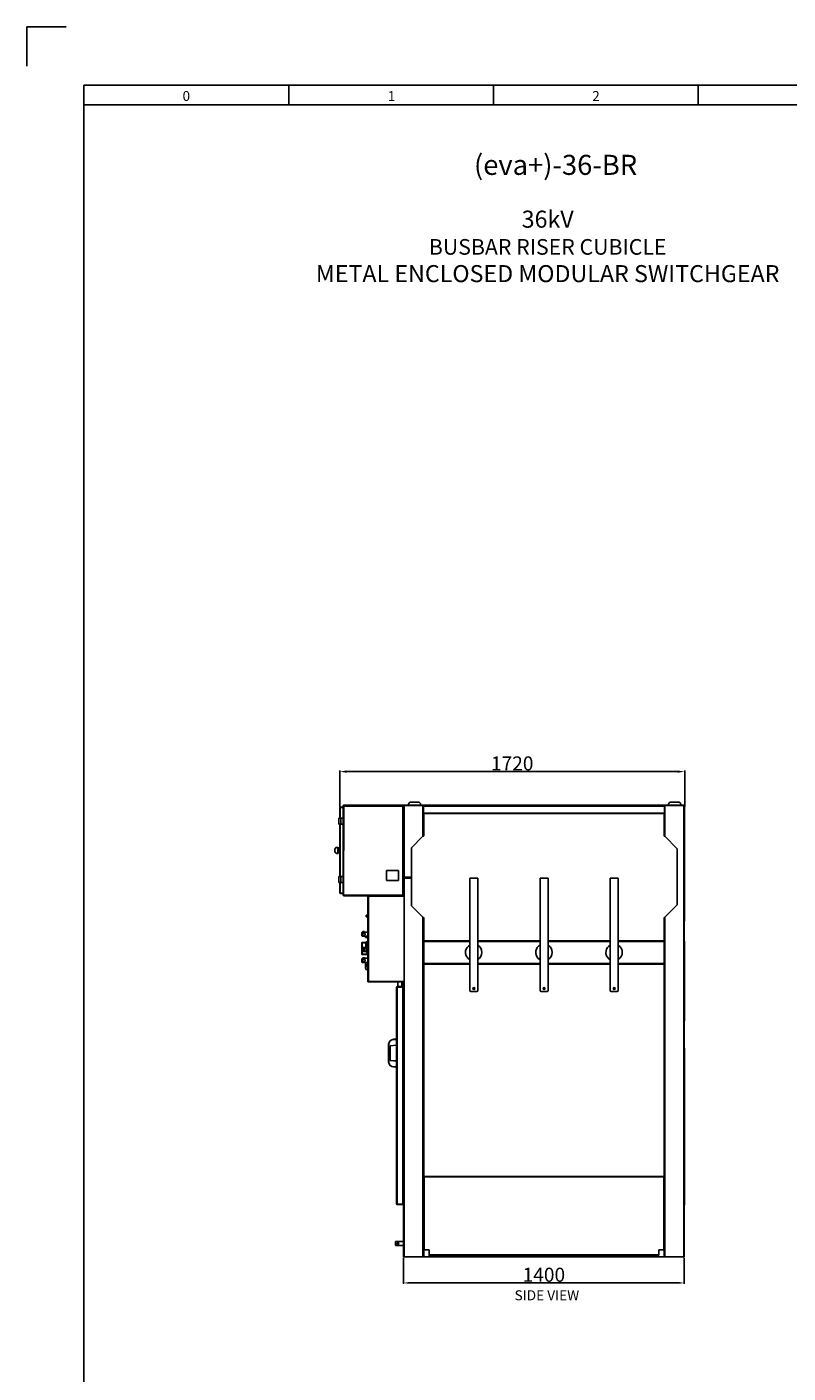
# Model space of a CAD drawing. Units: inches. Extents: x 182066 to 497108, y -124436 to 81657.
# Drawn here: x 286758 to 290553, y -117537 to -110823 of the extents above; entities that cross this region are included whole.
import ezdxf

# ---------------------------------------------------------------- set-up
doc = ezdxf.new("R2010")
doc.units = ezdxf.units.IN
doc.header["$LTSCALE"] = 35
doc.header["$MEASUREMENT"] = 0
doc.styles.add('ARIAL', font='arial.ttf')
doc.styles.get("Standard").update_dxf_attribs({"font": 'arial.ttf'})
doc.dimstyles.new('ISO-25', dxfattribs={"dimtxt": 25, "dimasz": 25, "dimexe": 5, "dimexo": 5, "dimgap": 5, "dimtad": 1, "dimtxsty": 'Standard', "dimcen": 2.5, "dimclrd": 4, "dimclre": 4, "dimclrt": 2, "dimadec": 0, "dimazin": 0, "dimtfac": 1, "dimtmove": 0, "dimatfit": 3, "dimfxl": 1, "dimarcsym": 0})

# ---------------------------------------------------------------- blocks, each defined once
blk = doc.blocks.new('*D235')
at = {"color": 4, "lineweight": -2, "transparency": 16777216}
for p, q in [((288635.8, -116961.6), (288635.8, -117092.1)), ((290035.8, -116961.6), (290035.8, -117092.1)), ((288660.8, -117087.1), (290010.8, -117087.1))]:
    blk.add_line(p, q, dxfattribs=at)
at = {"color": 4, "transparency": 16777216}
for points in [[(288660.8, -117083), (288660.8, -117091.3), (288635.8, -117087.1)], [(290010.8, -117083), (290010.8, -117091.3), (290035.8, -117087.1)]]:
    blk.add_solid(points, dxfattribs=at)
at = {"layer": 'Defpoints', "color": 0, "transparency": 16777216}
for p in [(288635.8, -116956.6), (290035.8, -116956.6), (290035.8, -117087.1)]:
    blk.add_point(p, dxfattribs=at)
at = {"color": 2, "transparency": 16777216, "insert": (289335.8, -117046.4), "char_height": 25, "attachment_point": 5}
blk.add_mtext('{\\H2.8x;1400}', dxfattribs=at)
blk = doc.blocks.new('dık nk')
at = {"color": 2}
for p, q in [((163130.7, 57260.2), (162935, 57260.2)), ((162935, 57260.2), (162935, 57064.5))]:
    blk.add_line(p, q, dxfattribs=at)
at = {"color": 150, "linetype": 'Continuous'}
for p, q in [((163219.4, 56969.4), (163219.4, 46696.6)), ((170343.5, 56969.4), (163219.4, 56969.4))]:
    blk.add_line(p, q, dxfattribs=at)
at = {"color": 1, "linetype": 'Continuous'}
for p, q in [((164240.4, 56870.9), (164240.4, 56969.4)), ((165261.4, 56870.9), (165261.4, 56969.4)), ((166282.4, 56870.9), (166282.4, 56969.4)), ((170343.5, 56870.9), (163219.4, 56870.9))]:
    blk.add_line(p, q, dxfattribs=at)
at = {"color": 100}
for s, p in [('0', (163711, 56891.1)), ('1', (164734.4, 56891.1)), ('2', (165753.6, 56891.1))]:
    blk.add_text(s, height=49.2, dxfattribs=at).set_placement(p)
blk = doc.blocks.new('*D252')
at = {"color": 4, "lineweight": -2, "transparency": 16777216}
for p, q in [((288317.8, -114713.1), (288317.8, -114531.8)), ((288352.8, -114536.8), (290002.8, -114536.8)), ((290037.8, -114713.1), (290037.8, -114531.8))]:
    blk.add_line(p, q, dxfattribs=at)
at = {"color": 4, "transparency": 16777216}
for points in [[(288352.8, -114531), (288352.8, -114542.7), (288317.8, -114536.8)], [(290002.8, -114531), (290002.8, -114542.7), (290037.8, -114536.8)]]:
    blk.add_solid(points, dxfattribs=at)
at = {"layer": 'Defpoints', "color": 0, "transparency": 16777216}
for p in [(290037.8, -114536.8), (288317.8, -114718.1), (290037.8, -114718.1)]:
    blk.add_point(p, dxfattribs=at)
at = {"color": 2, "transparency": 16777216, "insert": (289177.8, -114496.1), "char_height": 35, "width": 144.441, "attachment_point": 5}
blk.add_mtext('{\\H2x;1720}', dxfattribs=at)

msp = doc.modelspace()

# ---------------------------------------------------------------- linework, layer by layer
at = {"color": 0, "linetype": 'Continuous', "lineweight": 25}
for p, q in [((288317.769, -114717.076), (288319.269, -114717.076)), ((288317.769, -114717.076), (288317.769, -114718.076)), ((288317.769, -114769.589), (288317.769, -114718.076)), ((288320.269, -114718.076), (288317.769, -114718.076)), ((288319.269, -114717.076), (288319.269, -114718.076)), ((288320.269, -114714.576), (288320.269, -114716.076)), ((288321.269, -114714.576), (288320.269, -114714.576)), ((288321.269, -114716.076), (288320.269, -114716.076)), ((288320.269, -114718.076), (288321.269, -114718.076)), ((288320.269, -114769.589), (288320.269, -114718.076)), ((288321.269, -114714.576), (288321.269, -114716.076)), ((288335.769, -114714.576), (288321.269, -114714.576)), ((288321.269, -114718.076), (288321.269, -114716.076)), ((288321.269, -114716.076), (288335.769, -114716.076)), ((288335.769, -114716.076), (288321.269, -114716.076)), ((288335.769, -114706.576), (288337.269, -114706.576)), ((288335.769, -114706.576), (288335.769, -114709.576)), ((288335.769, -115152.576), (288335.769, -114709.576)), ((288338.269, -114709.576), (288335.769, -114709.576)), ((288337.562, -114706.369), (288336.501, -114705.308)), ((288337.269, -114706.076), (288337.269, -114707.576)), ((288337.269, -114706.576), (288337.269, -114708.076)), ((288339.269, -114707.576), (288337.269, -114707.576)), ((288337.269, -114708.076), (288337.269, -114709.576)), ((288337.269, -114708.076), (288338.769, -114708.076)), ((288337.269, -115152.576), (288338.269, -114709.576)), ((288338.269, -114706.076), (288338.269, -114704.576)), ((288633.269, -114704.576), (288338.269, -114704.576)), ((288633.269, -114706.076), (288338.269, -114706.076)), ((288338.269, -114709.576), (288339.269, -114709.576)), ((288338.769, -114708.076), (288338.769, -114709.576)), ((288339.269, -114706.076), (288339.269, -114708.576)), ((288339.269, -114709.576), (288339.269, -114708.576)), ((288339.269, -114708.576), (288632.269, -114708.576)), ((288632.269, -114708.576), (288632.269, -114706.076)), ((288634.269, -114707.576), (288632.269, -114707.576)), ((288633.269, -114707.576), (288632.269, -114707.576)), ((288632.269, -114708.576), (288632.269, -114709.576)), ((288632.269, -114709.576), (288633.269, -114709.576)), ((288633.269, -114704.576), (288633.269, -114706.076)), ((288633.269, -114707.576), (288634.269, -114707.576)), ((288633.269, -114707.576), (288633.269, -114709.576)), ((288633.269, -114709.576), (288633.269, -115152.576)), ((288635.769, -114709.576), (288633.269, -114709.576)), ((288633.977, -114706.369), (288635.037, -114705.308)), ((288634.269, -114706.076), (288634.269, -114707.576)), ((288634.269, -114707.576), (288634.269, -114707.076)), ((288635.769, -114707.076), (288634.269, -114707.076)), ((288635.769, -114707.576), (288634.269, -114707.576)), ((288634.269, -114709.576), (288634.269, -114707.576)), ((288635.769, -114706.576), (288635.769, -114706.576)), ((288635.769, -114706.576), (288635.771, -114706.576)), ((288635.769, -115158.647), (288635.769, -114706.576)), ((288638.769, -114706.576), (288635.769, -114706.576)), ((288635.771, -114704.576), (288635.771, -114706.576)), ((290035.771, -114704.576), (288635.771, -114704.576)), ((290035.771, -114706.576), (288635.771, -114706.576)), ((288636.648, -114706.576), (288636.648, -114706.576)), ((288638.062, -114706.576), (288638.062, -114706.576)), ((288638.769, -114706.576), (288732.77, -114706.576)), ((288638.769, -116956.576), (288638.769, -114706.576)), ((288638.769, -114706.576), (288638.769, -114706.576)), ((288640.77, -114706.576), (288640.77, -114706.576)), ((288660.87, -114704.576), (288660.87, -114699.26)), ((288670.87, -114689.26), (288710.87, -114689.26)), ((288720.87, -114699.26), (288720.87, -114704.576)), ((288732.77, -114706.576), (288732.77, -114859.576)), ((288734.891, -114706.576), (288732.77, -114706.576)), ((288734.891, -114746.576), (288734.891, -114706.576)), ((289936.649, -114709.576), (288734.891, -114709.576)), ((289936.649, -114743.576), (288734.891, -114743.576)), ((289936.649, -114746.576), (289936.649, -114706.576)), ((289936.649, -114706.576), (289938.77, -114706.576)), ((289938.77, -114706.576), (289938.77, -114859.576)), ((290032.771, -114706.576), (289938.77, -114706.576)), ((289957.87, -114704.576), (289957.87, -114699.26)), ((289967.87, -114689.26), (290007.87, -114689.26)), ((290017.87, -114699.26), (290017.87, -114704.576)), ((290030.771, -114706.576), (290030.771, -114706.576)), ((290032.771, -116956.576), (290032.771, -114706.576)), ((290032.771, -114706.576), (290035.771, -114706.576)), ((290035.771, -114704.576), (290035.771, -114706.576)), ((290035.771, -116956.576), (290035.771, -114706.576)), ((290036.771, -114709.576), (290035.771, -114709.576)), ((290036.771, -114744.576), (290035.771, -114744.576)), ((290036.771, -114744.576), (290036.771, -114709.576)), ((290036.771, -114747.076), (290036.771, -114744.576)), ((288313.769, -114769.589), (288313.769, -114799.589)), ((288313.769, -114769.589), (288323.769, -114769.589)), ((288313.769, -114799.589), (288323.769, -114799.589)), ((288317.769, -115059.589), (288317.769, -114799.589)), ((288320.269, -115059.589), (288320.269, -114799.589)), ((288323.769, -114769.589), (288323.769, -114799.589)), ((288323.769, -114769.589), (288335.769, -114769.589)), ((288323.769, -114799.589), (288335.769, -114799.589)), ((288735.77, -114746.576), (288734.891, -114746.576)), ((289935.77, -114746.576), (288735.77, -114746.576)), ((288735.77, -114746.576), (288735.77, -114858.576)), ((288736.77, -114857.576), (288736.77, -114746.576)), ((289934.77, -114746.576), (289934.77, -114857.576)), ((289935.77, -114746.576), (289935.77, -114858.576)), ((289935.77, -114746.576), (289936.649, -114746.576)), ((290036.771, -114747.076), (290035.771, -114747.076)), ((290036.771, -114844.576), (290036.771, -114747.076)), ((288732.77, -114859.576), (288675.77, -114916.576)), ((288734.648, -114858.576), (288734.88, -114858.457)), ((288734.891, -114858.576), (288735.77, -114858.576)), ((288735.77, -114858.576), (288736.063, -114858.576)), ((288736.481, -114857.702), (288736.77, -114857.576)), ((289935.77, -114858.576), (289935.477, -114858.576)), ((289936.649, -114858.576), (289935.77, -114858.576)), ((289936.892, -114858.576), (289936.659, -114858.457)), ((289938.77, -114859.576), (290000.77, -114921.576)), ((290036.771, -114844.576), (290035.771, -114844.576)), ((290036.771, -114847.076), (290035.771, -114847.076)), ((290036.771, -114847.076), (290036.771, -114844.576)), ((290036.771, -115244.576), (290036.771, -114847.076)), ((288303.269, -114914.683), (288303.269, -114915.824)), ((288303.269, -114914.683), (288308.269, -114914.683)), ((288308.269, -114915.824), (288303.269, -114915.824)), ((288303.269, -114944.681), (288303.269, -114943.52)), ((288303.269, -114943.52), (288308.269, -114943.52)), ((288308.269, -114944.681), (288303.269, -114944.681)), ((288303.269, -114944.73), (288303.269, -114944.681)), ((288303.269, -114944.73), (288308.269, -114944.73)), ((288308.269, -114914.683), (288308.269, -114915.824)), ((288310.269, -114917.436), (288308.269, -114918.164)), ((288308.269, -114918.516), (288308.269, -114940.835)), ((288308.269, -114941.249), (288310.269, -114941.977)), ((288308.269, -114943.52), (288308.269, -114944.681)), ((288308.269, -114944.73), (288308.269, -114944.681)), ((288310.269, -114917.436), (288310.269, -114941.976)), ((288317.769, -114914.706), (288310.769, -114917.254)), ((288310.769, -114917.254), (288310.769, -114942.158)), ((288310.769, -114942.159), (288317.769, -114944.706)), ((288675.77, -114916.576), (288675.77, -115206.576)), ((290000.77, -114921.576), (290000.77, -115201.576)), ((288313.769, -115059.589), (288313.769, -115089.589)), ((288313.769, -115059.589), (288323.769, -115059.589)), ((288323.769, -115059.589), (288323.769, -115089.589)), ((288323.769, -115059.589), (288335.769, -115059.589)), ((288550.769, -115029.576), (288610.769, -115029.576)), ((288550.769, -115079.576), (288550.769, -115029.576)), ((288610.769, -115079.576), (288550.769, -115079.576)), ((288610.769, -115029.576), (288610.769, -115079.576)), ((288675.77, -115062.576), (288638.769, -115062.576)), ((288675.77, -115067.576), (288638.769, -115067.576)), ((288966.771, -115387.012), (288966.771, -115067.576)), ((289006.771, -115067.576), (288966.771, -115067.576)), ((289006.771, -115387.012), (289006.771, -115067.576)), ((289316.771, -115387.012), (289316.771, -115067.576)), ((289356.771, -115067.576), (289316.771, -115067.576)), ((289356.771, -115387.012), (289356.771, -115067.576)), ((289666.771, -115387.012), (289666.771, -115067.576)), ((289706.771, -115067.576), (289666.771, -115067.576)), ((289706.771, -115387.012), (289706.771, -115067.576)), ((288313.769, -115089.589), (288323.769, -115089.589)), ((288317.769, -115141.076), (288317.769, -115089.589)), ((288317.769, -115141.076), (288320.269, -115141.076)), ((288317.769, -115141.076), (288317.769, -115142.076)), ((288319.269, -115142.076), (288317.769, -115142.076)), ((288319.269, -115141.076), (288319.269, -115142.076)), ((288320.269, -115141.076), (288320.269, -115089.589)), ((288321.269, -115141.076), (288320.269, -115141.076)), ((288320.269, -115143.076), (288320.269, -115144.576)), ((288320.269, -115143.076), (288321.269, -115143.076)), ((288320.269, -115144.576), (288321.269, -115144.576)), ((288321.269, -115143.076), (288321.269, -115141.076)), ((288335.769, -115143.076), (288321.269, -115143.076)), ((288321.269, -115144.576), (288321.269, -115143.076)), ((288321.269, -115143.076), (288335.769, -115143.076)), ((288321.269, -115144.576), (288335.769, -115144.576)), ((288323.769, -115089.589), (288335.769, -115089.589)), ((288335.769, -115152.576), (288338.269, -115152.576)), ((288335.769, -115152.576), (288335.769, -115153.576)), ((288335.769, -115153.576), (288337.269, -115153.576)), ((288337.269, -115152.576), (288337.269, -115153.576)), ((288339.269, -115152.576), (288338.269, -115152.576)), ((288338.269, -115156.076), (288338.269, -115154.576)), ((288338.269, -115154.576), (288339.269, -115154.576)), ((288338.269, -115156.076), (288339.269, -115156.076)), ((288339.269, -115153.576), (288339.269, -115152.576)), ((288339.269, -115153.576), (288339.269, -115156.076)), ((288339.269, -115153.576), (288632.269, -115153.576)), ((288339.269, -115156.076), (288632.269, -115156.076)), ((288459.771, -115159.647), (288457.771, -115159.647)), ((288457.771, -115161.148), (288457.771, -115159.647)), ((288457.771, -115581.147), (288457.771, -115161.148)), ((288457.771, -115161.148), (288460.771, -115161.148)), ((288459.771, -115161.148), (288459.771, -115159.647)), ((288460.771, -115158.647), (288460.771, -115156.647)), ((288460.771, -115156.647), (288462.271, -115156.647)), ((288460.771, -115158.647), (288462.271, -115158.647)), ((288462.271, -115161.148), (288460.771, -115161.148)), ((288460.771, -115581.147), (288460.771, -115161.148)), ((288462.271, -115158.647), (288462.271, -115156.647)), ((288462.271, -115156.647), (288635.769, -115156.647)), ((288462.271, -115158.647), (288462.271, -115161.148)), ((288636.298, -115158.647), (288462.271, -115158.647)), ((288462.271, -115158.647), (288635.769, -115158.647)), ((288633.269, -115152.576), (288632.269, -115152.576)), ((288632.269, -115152.576), (288632.269, -115153.576)), ((288632.269, -115156.076), (288632.269, -115153.576)), ((288632.269, -115154.576), (288633.269, -115154.576)), ((288632.269, -115156.076), (288633.269, -115156.076)), ((288633.269, -115152.576), (288635.769, -115152.576)), ((288633.269, -115154.576), (288633.269, -115156.076)), ((288634.269, -115153.576), (288634.269, -115152.576)), ((288634.269, -115153.576), (288635.769, -115153.576)), ((288675.77, -115206.576), (288732.77, -115263.576)), ((290000.77, -115201.576), (289938.77, -115263.576)), ((288450.771, -115253.647), (288449.771, -115254.648)), ((288449.771, -115256.148), (288449.771, -115254.648)), ((288449.771, -115260.647), (288449.771, -115256.148)), ((288449.771, -115260.647), (288450.771, -115261.648)), ((288457.771, -115253.647), (288450.771, -115253.647)), ((288450.771, -115253.647), (288450.771, -115255.647)), ((288450.771, -115255.647), (288450.771, -115261.648)), ((288450.771, -115261.648), (288457.771, -115261.648)), ((288732.77, -115263.576), (288732.77, -116956.576)), ((288735.77, -115264.576), (288734.891, -115264.576)), ((288735.77, -115264.576), (288735.77, -116956.576)), ((288736.063, -115264.576), (288735.77, -115264.576)), ((288736.77, -116956.576), (288736.77, -115265.576)), ((288736.77, -115265.576), (288736.77, -115265.576)), ((289934.77, -115265.576), (289934.77, -116956.576)), ((289935.477, -115264.576), (289935.77, -115264.576)), ((289935.77, -115264.576), (289935.77, -116956.576)), ((289935.77, -115264.576), (289936.649, -115264.576)), ((289936.659, -115264.695), (289936.892, -115264.576)), ((289938.77, -115263.576), (289938.77, -116956.576)), ((290036.771, -115244.576), (290035.771, -115244.576)), ((290036.771, -115279.576), (290035.771, -115279.576)), ((290036.771, -115279.576), (290036.771, -115244.576)), ((290036.771, -115282.076), (290036.771, -115279.576)), ((288433.571, -115335.148), (288427.571, -115340.148)), ((288427.571, -115355.148), (288427.571, -115340.148)), ((288441.571, -115335.148), (288433.571, -115335.148)), ((288435.571, -115342.647), (288440.571, -115342.647)), ((288441.571, -115337.148), (288441.571, -115335.148)), ((288441.571, -115337.148), (288457.771, -115337.148)), ((288430.571, -115358.148), (288427.571, -115355.148)), ((288427.771, -115392.244), (288427.771, -115390.075)), ((288427.771, -115425.965), (288427.771, -115392.244)), ((288449.041, -115387.883), (288429.218, -115388.576)), ((288429.218, -115388.576), (288429.218, -115391.491)), ((288429.218, -115391.491), (288448.323, -115391.155)), ((288429.218, -115391.491), (288429.218, -115425.212)), ((288457.771, -115358.148), (288430.571, -115358.148)), ((288431.271, -115415.21), (288433.271, -115413.765)), ((288431.271, -115418.038), (288431.271, -115415.21)), ((288433.271, -115413.765), (288433.271, -115416.593)), ((288440.271, -115413.765), (288433.271, -115413.765)), ((288440.571, -115352.647), (288435.571, -115352.647)), ((288445.771, -115361.88), (288445.771, -115360.212)), ((288448.323, -115391.155), (288448.323, -115388.922)), ((288448.323, -115410.328), (288448.323, -115391.155)), ((288448.745, -115358.148), (288448.745, -115364.88)), ((288448.745, -115364.88), (288457.771, -115364.958)), ((288452.271, -115411.897), (288449.24, -115411.897)), ((288449.771, -115387.648), (288449.771, -115409.575)), ((288449.771, -115411.897), (288449.771, -115409.575)), ((288454.771, -115386.148), (288451.271, -115386.148)), ((288451.271, -115386.148), (288451.271, -115411.633)), ((288451.271, -115411.897), (288451.271, -115411.729)), ((288453.271, -115408.147), (288452.271, -115411.148)), ((288452.271, -115434.148), (288452.271, -115411.148)), ((288457.771, -115408.147), (288453.271, -115408.147)), ((288453.271, -115408.147), (288453.271, -115437.148)), ((288454.771, -115386.148), (288454.771, -115408.147)), ((288736.77, -115380.576), (288966.771, -115380.576)), ((288736.77, -115383.576), (288966.771, -115383.576)), ((288966.771, -115389.512), (288966.771, -115387.012)), ((288966.771, -115628.949), (288966.771, -115389.512)), ((289006.771, -115380.576), (289316.771, -115380.576)), ((289006.771, -115383.576), (289316.771, -115383.576)), ((289006.771, -115389.512), (289006.771, -115387.012)), ((289006.771, -115628.949), (289006.771, -115389.512)), ((289316.771, -115389.512), (289316.771, -115387.012)), ((289316.771, -115628.949), (289316.771, -115389.512)), ((289356.771, -115380.576), (289666.771, -115380.576)), ((289356.771, -115383.576), (289666.771, -115383.576)), ((289356.771, -115389.512), (289356.771, -115387.012)), ((289356.771, -115628.949), (289356.771, -115389.512)), ((289666.771, -115389.512), (289666.771, -115387.012)), ((289666.771, -115628.949), (289666.771, -115389.512)), ((289706.771, -115380.576), (289934.77, -115380.576)), ((289706.771, -115383.576), (289934.77, -115383.576)), ((289706.771, -115389.512), (289706.771, -115387.012)), ((289706.771, -115628.949), (289706.771, -115389.512)), ((290036.771, -115779.576), (290036.771, -115382.076)), ((288433.571, -115466.147), (288427.571, -115471.147)), ((288427.571, -115486.147), (288427.571, -115471.147)), ((288427.771, -115432.513), (288427.771, -115425.965)), ((288427.771, -115446.251), (288427.771, -115432.513)), ((288427.771, -115448.094), (288427.771, -115446.251)), ((288429.218, -115425.212), (288431.271, -115425.176)), ((288429.218, -115425.212), (288429.218, -115434.012)), ((288429.218, -115434.012), (288452.497, -115434.825)), ((288429.218, -115434.012), (288429.218, -115447.117)), ((288429.218, -115447.117), (288454.771, -115447.632)), ((288429.218, -115447.117), (288429.218, -115449.593)), ((288429.218, -115449.593), (288454.771, -115450.485)), ((288433.271, -115416.593), (288431.271, -115418.038)), ((288431.271, -115418.038), (288431.271, -115424.062)), ((288431.271, -115424.062), (288431.271, -115430.085)), ((288431.271, -115430.085), (288433.271, -115431.53)), ((288433.271, -115416.593), (288440.271, -115416.593)), ((288440.271, -115431.53), (288433.271, -115431.53)), ((288441.571, -115466.147), (288433.571, -115466.147)), ((288435.571, -115473.648), (288440.571, -115473.648)), ((288440.271, -115431.53), (288440.271, -115416.593)), ((288441.571, -115468.147), (288441.571, -115466.147)), ((288441.571, -115468.147), (288457.771, -115468.147)), ((288449.24, -115433.397), (288452.271, -115433.397)), ((288451.271, -115434.782), (288451.271, -115436.147)), ((288451.271, -115436.147), (288452.937, -115436.147)), ((288452.271, -115434.148), (288453.271, -115437.148)), ((288453.271, -115437.148), (288457.771, -115437.148)), ((288454.771, -115447.632), (288454.771, -115437.148)), ((288454.771, -115450.485), (288454.771, -115447.632)), ((288430.571, -115489.147), (288427.571, -115486.147)), ((288457.771, -115489.147), (288430.571, -115489.147)), ((288440.571, -115483.648), (288435.571, -115483.648)), ((288447.771, -115495.246), (288446.771, -115495.246)), ((288446.771, -115495.647), (288446.771, -115495.246)), ((288446.771, -115495.647), (288447.771, -115495.647)), ((288446.771, -115502.549), (288446.771, -115495.647)), ((288446.771, -115507.746), (288446.771, -115502.549)), ((288446.771, -115502.549), (288447.771, -115502.549)), ((288446.771, -115507.746), (288447.771, -115507.746)), ((288446.771, -115514.648), (288446.771, -115507.746)), ((288446.771, -115514.648), (288447.771, -115514.648)), ((288446.771, -115519.648), (288446.771, -115514.648)), ((288446.771, -115519.648), (288447.771, -115519.648)), ((288447.771, -115524.648), (288447.771, -115489.147)), ((288447.771, -115524.648), (288457.771, -115524.648)), ((288450.771, -115498.647), (288449.771, -115499.648)), ((288449.771, -115504.147), (288449.771, -115499.648)), ((288449.771, -115505.647), (288449.771, -115504.147)), ((288449.771, -115505.647), (288450.771, -115506.648)), ((288457.771, -115498.647), (288450.771, -115498.647)), ((288450.771, -115498.647), (288450.771, -115504.648)), ((288450.771, -115504.648), (288450.771, -115506.648)), ((288450.771, -115506.648), (288457.771, -115506.648)), ((288966.771, -115493.576), (288736.77, -115493.576)), ((288966.771, -115496.576), (288736.77, -115496.576)), ((289316.771, -115493.576), (289006.771, -115493.576)), ((289316.771, -115496.576), (289006.771, -115496.576)), ((289666.771, -115493.576), (289356.771, -115493.576)), ((289666.771, -115496.576), (289356.771, -115496.576)), ((289934.77, -115493.576), (289706.771, -115493.576)), ((289934.77, -115496.576), (289706.771, -115496.576)), ((288460.771, -115581.147), (288457.771, -115581.147)), ((288457.771, -115582.648), (288457.771, -115581.147)), ((288457.771, -115582.648), (288459.771, -115582.648)), ((288459.771, -115582.648), (288459.771, -115581.147)), ((288460.771, -115581.147), (288462.271, -115581.147)), ((288460.771, -115585.648), (288460.771, -115583.648)), ((288462.271, -115583.648), (288460.771, -115583.648)), ((288462.271, -115585.648), (288460.771, -115585.648)), ((288462.271, -115581.147), (288462.271, -115583.648)), ((288462.271, -115583.648), (288636.298, -115583.648)), ((288462.271, -115583.648), (288462.271, -115585.648)), ((288634.771, -115583.648), (288462.271, -115583.648)), ((288634.771, -115585.648), (288462.271, -115585.648)), ((288601.769, -115614.576), (288601.769, -115613.076)), ((288602.648, -115613.076), (288601.769, -115613.076)), ((288601.769, -115614.576), (288601.769, -116691.576)), ((288601.769, -115614.576), (288602.648, -115614.576)), ((288602.648, -115614.576), (288602.648, -115612.576)), ((288602.648, -115612.576), (288604.769, -115612.576)), ((288604.769, -115612.076), (288604.769, -115610.076)), ((288604.769, -115610.076), (288606.269, -115610.076)), ((288604.769, -115612.076), (288606.269, -115612.076)), ((288604.769, -115612.576), (288604.769, -116691.576)), ((288632.769, -115612.576), (288604.769, -115612.576)), ((288605.269, -115612.076), (288605.269, -115612.576)), ((288606.269, -115612.076), (288606.269, -115610.076)), ((288606.269, -115610.076), (288629.769, -115610.076)), ((288606.269, -115612.076), (288629.769, -115612.076)), ((288607.247, -115583.648), (288607.247, -115583.648)), ((288607.247, -115585.648), (288607.247, -115606.072)), ((288610.247, -115609.072), (288627.49, -115609.072)), ((288627.269, -115612.076), (288627.269, -115612.576)), ((288627.49, -115583.648), (288627.49, -115583.648)), ((288627.49, -115609.072), (288627.49, -115585.648)), ((288628.227, -115609.072), (288627.49, -115609.072)), ((288628.227, -115583.648), (288628.227, -115583.648)), ((288628.227, -115610.076), (288628.227, -115585.648)), ((288628.227, -115612.576), (288628.227, -115612.076)), ((288629.769, -115612.076), (288629.769, -115610.076)), ((288631.891, -115610.954), (288630.477, -115612.369)), ((288631.227, -115583.648), (288631.227, -115583.648)), ((288631.227, -115610.454), (288631.227, -115585.648)), ((288632.769, -115612.576), (288632.769, -116694.076)), ((288632.769, -115612.576), (288634.891, -115612.576)), ((288633.77, -115583.648), (288633.77, -115583.648)), ((288633.77, -115612.576), (288633.77, -115585.648)), ((288634.771, -115583.648), (288634.771, -115585.648)), ((288634.891, -115612.576), (288634.891, -115672.076)), ((288635.769, -116956.576), (288635.769, -115583.648)), ((288635.769, -115642.576), (288634.891, -115642.576)), ((288634.891, -115672.076), (288635.769, -115672.076)), ((288971.771, -115633.949), (289001.771, -115633.949)), ((289321.771, -115633.949), (289351.771, -115633.949)), ((289671.771, -115633.949), (289701.771, -115633.949)), ((288586.769, -115873.076), (288586.769, -115872.076)), ((288586.769, -115872.076), (288601.769, -115872.076)), ((288600.769, -115873.076), (288586.769, -115873.076)), ((288600.769, -115901.16), (288600.769, -115873.076)), ((288561.769, -115985.076), (288561.769, -115897.076)), ((288562.769, -115897.076), (288561.769, -115897.076)), ((288562.769, -115897.076), (288562.769, -115985.076)), ((288568.769, -115903.959), (288600.769, -115901.16)), ((288568.769, -115978.192), (288568.769, -115903.959)), ((288601.769, -115902.076), (288569.769, -115904.875)), ((288569.769, -115904.875), (288569.769, -115977.276)), ((290036.771, -115917.076), (290036.771, -116699.576)), ((288562.769, -115985.076), (288561.769, -115985.076)), ((288600.769, -115980.992), (288568.769, -115978.192)), ((288569.769, -115977.276), (288601.769, -115980.076)), ((288586.769, -116010.076), (288586.769, -116009.076)), ((288586.769, -116009.076), (288600.769, -116009.076)), ((288601.769, -116010.076), (288586.769, -116010.076)), ((288600.769, -116009.076), (288600.769, -115980.992)), ((288738.27, -116556.454), (288738.27, -116555.576)), ((289933.27, -116555.576), (288738.27, -116555.576)), ((288763.27, -116556.454), (288738.27, -116556.454)), ((288738.27, -116556.454), (288738.27, -116557.869)), ((288763.27, -116558.576), (288763.27, -116556.454)), ((288763.77, -116555.576), (289907.77, -116555.576)), ((289933.27, -116556.454), (289908.27, -116556.454)), ((289908.27, -116556.454), (289908.27, -116558.576)), ((289933.27, -116555.576), (289933.27, -116556.454)), ((289933.27, -116556.454), (289933.27, -116557.869)), ((288763.27, -116557.869), (288738.27, -116557.869)), ((288738.27, -116557.869), (288738.27, -116558.576)), ((288738.27, -116922.576), (288738.27, -116558.576)), ((288763.27, -116558.576), (288738.27, -116558.576)), ((289908.27, -116558.576), (288763.27, -116558.576)), ((289933.27, -116557.869), (289908.27, -116557.869)), ((289933.27, -116558.576), (289908.27, -116558.576)), ((289933.27, -116558.576), (289933.27, -116557.869)), ((289933.27, -116558.576), (289933.27, -116922.576)), ((288604.769, -116691.576), (288601.769, -116691.576)), ((288601.769, -116693.076), (288601.769, -116691.576)), ((288603.769, -116693.076), (288603.769, -116691.576)), ((288604.769, -116691.576), (288606.269, -116691.576)), ((288606.269, -116691.576), (288606.269, -116694.076)), ((288601.769, -116693.076), (288603.769, -116693.076)), ((288604.769, -116696.076), (288604.769, -116694.076)), ((288606.269, -116694.076), (288604.769, -116694.076)), ((288606.269, -116696.076), (288604.769, -116696.076)), ((288606.269, -116694.076), (288632.769, -116694.076)), ((288606.269, -116694.076), (288606.269, -116696.076)), ((288632.769, -116694.076), (288606.269, -116694.076)), ((288632.769, -116696.076), (288606.269, -116696.076)), ((288635.769, -116694.076), (288632.769, -116694.076)), ((288632.769, -116696.076), (288632.769, -116694.076)), ((288634.891, -116695.197), (288633.769, -116694.076)), ((290035.771, -116699.576), (290036.771, -116699.576)), ((288595.795, -116901.076), (288595.795, -116881.076)), ((288595.795, -116881.076), (288635.769, -116881.076)), ((288635.769, -116901.076), (288595.795, -116901.076)), ((288635.769, -116956.576), (288638.769, -116956.576)), ((288732.77, -116956.576), (288638.769, -116956.576)), ((288663.77, -116956.576), (288665.77, -116956.576)), ((288663.77, -116956.576), (288663.77, -116956.576)), ((288663.77, -116956.576), (288665.77, -116956.576)), ((288663.77, -116956.576), (288663.77, -116956.576)), ((288665.77, -116956.576), (288665.77, -116956.576)), ((288665.77, -116956.576), (288665.77, -116956.576)), ((288732.77, -116956.576), (288735.77, -116956.576)), ((288735.77, -116956.576), (288736.77, -116956.576)), ((288763.77, -116956.576), (288736.77, -116956.576)), ((288763.27, -116922.576), (288738.27, -116922.576)), ((288763.27, -116947.576), (288763.27, -116922.576)), ((289908.27, -116947.576), (288763.27, -116947.576)), ((288763.77, -116947.576), (288763.77, -116956.576)), ((289907.77, -116953.576), (288763.77, -116953.576)), ((289907.77, -116956.576), (288763.77, -116956.576)), ((289907.77, -116947.576), (289907.77, -116956.576)), ((289907.77, -116956.576), (289934.77, -116956.576)), ((289933.27, -116922.576), (289908.27, -116922.576)), ((289908.27, -116922.576), (289908.27, -116947.576)), ((289935.77, -116956.576), (289934.77, -116956.576)), ((289938.77, -116956.576), (289935.77, -116956.576)), ((289938.77, -116956.576), (290032.771, -116956.576)), ((290035.771, -116956.576), (290032.771, -116956.576))]:
    msp.add_line(p, q, dxfattribs=at)
at = {"color": 0, "linetype": 'Continuous', "lineweight": 25, "flags": 128}
for points in [[(288427.771, -115392.244), (288427.798, -115392.1), (288427.88, -115391.961), (288428.013, -115391.833), (288428.192, -115391.72), (288428.41, -115391.626), (288428.661, -115391.555), (288428.933, -115391.509), (288429.218, -115391.491)], [(288448.323, -115391.155), (288448.608, -115391.137), (288448.881, -115391.091), (288449.131, -115391.02), (288449.35, -115390.926), (288449.529, -115390.813), (288449.662, -115390.685), (288449.743, -115390.546), (288449.771, -115390.402)], [(288448.323, -115410.328), (288448.608, -115410.309), (288448.881, -115410.263), (288449.131, -115410.192), (288449.35, -115410.098), (288449.529, -115409.985), (288449.662, -115409.857), (288449.743, -115409.718), (288449.771, -115409.575)], [(288451.282, -115411.897), (288451.279, -115411.814), (288451.271, -115411.633)], [(288427.771, -115425.965), (288427.798, -115425.821), (288427.88, -115425.683), (288428.013, -115425.554), (288428.192, -115425.441), (288428.41, -115425.348), (288428.661, -115425.276), (288428.933, -115425.231), (288429.218, -115425.212)], [(288427.771, -115446.251), (288427.798, -115446.416), (288427.88, -115446.576), (288428.013, -115446.723), (288428.192, -115446.853), (288428.41, -115446.961), (288428.661, -115447.042), (288428.933, -115447.095), (288429.218, -115447.117)], [(288600.769, -115873.076), (288600.943, -115872.902), (288601.111, -115872.734), (288601.269, -115872.576), (288601.412, -115872.433), (288601.535, -115872.31), (288601.635, -115872.21), (288601.709, -115872.136), (288601.754, -115872.091), (288601.769, -115872.076)], [(288569.769, -115904.875), (288569.75, -115904.858), (288569.693, -115904.806), (288569.601, -115904.721), (288569.476, -115904.607), (288569.325, -115904.468), (288569.152, -115904.31), (288568.964, -115904.138), (288568.769, -115903.959)], [(288600.769, -115901.16), (288600.943, -115901.319), (288601.111, -115901.473), (288601.269, -115901.618), (288601.412, -115901.748), (288601.535, -115901.861), (288601.635, -115901.953), (288601.709, -115902.021), (288601.754, -115902.062), (288601.769, -115902.076)], [(288569.769, -115977.276), (288569.754, -115977.29), (288569.709, -115977.331), (288569.635, -115977.399), (288569.535, -115977.491), (288569.412, -115977.603), (288569.269, -115977.734), (288569.111, -115977.879), (288568.943, -115978.033), (288568.769, -115978.192)], [(288601.769, -115980.076), (288601.754, -115980.09), (288601.709, -115980.131), (288601.635, -115980.199), (288601.535, -115980.29), (288601.412, -115980.403), (288601.269, -115980.534), (288601.111, -115980.679), (288600.943, -115980.833), (288600.769, -115980.992)], [(288601.769, -116010.076), (288601.754, -116010.061), (288601.709, -116010.016), (288601.635, -116009.942), (288601.535, -116009.842), (288601.412, -116009.719), (288601.269, -116009.576), (288601.111, -116009.418), (288600.943, -116009.249), (288600.769, -116009.076)]]:
    msp.add_lwpolyline(points, dxfattribs=at)
at = {"color": 0, "linetype": 'Continuous', "lineweight": 25}
for centre in [(288986.771, -115618.949), (289336.771, -115618.949), (289686.771, -115618.949), (288608.294, -116891.076)]:
    msp.add_circle(centre, 4.5, dxfattribs=at)
for centre, radius, start, end in [((288320.269, -114717.076), 2.5, 90, 180), ((288320.269, -114717.076), 1, 90, 180), ((288338.269, -114707.076), 2.5, 135, 168.4674416), ((288338.269, -114707.076), 2.5, 90, 135), ((288338.269, -114707.076), 1, 90, 135), ((288633.269, -114707.076), 2.5, 45, 90), ((288633.269, -114707.076), 1, 45, 90), ((288633.269, -114707.076), 2.5, 0, 45), ((288670.87, -114699.26), 10, 90, 180), ((288710.87, -114699.26), 10, 0, 90), ((289967.87, -114699.26), 10, 90, 180), ((290007.87, -114699.26), 10, 0, 90), ((288294.019, -114919.054), 5.688, 262.4195923, 272.5153411), ((288294.02, -114938.517), 3.899, 86.3337506, 101.1012445), ((288320.269, -115142.076), 2.5, 180, 270), ((288320.269, -115142.076), 1, 180, 270), ((288338.269, -115153.576), 2.5, 180, 270), ((288338.269, -115153.576), 1, 180, 270), ((288460.771, -115159.647), 3, 90, 180), ((288460.771, -115159.647), 1, 90, 180), ((288633.269, -115153.576), 1, 270, 0), ((288633.269, -115153.576), 2.5, 270, 0), ((288435.571, -115347.647), 5, 90, 270), ((288440.571, -115347.647), 5, 270, 90), ((288429.271, -115390.075), 1.5, 92, 180), ((288448.771, -115360.212), 3, 136.5265379, 180), ((288448.771, -115361.88), 3, 180, 269.5), ((288448.387, -115387.534), 1.389, 267.368493, 354.9873224), ((288451.271, -115387.647), 1.5, 90, 180), ((288985.77, -115438.576), 41, 117.6061846, 168.4539267), ((288985.77, -115438.576), 41, 300.8116873, 59.1883127), ((289335.77, -115438.576), 41, 117.6061846, 168.4539267), ((289335.77, -115438.576), 41, 300.8116873, 59.1883127), ((289685.77, -115438.576), 41, 117.6061846, 168.4539267), ((289685.77, -115438.576), 41, 300.8116873, 59.1883127), ((288429.271, -115432.513), 1.5, 180, 268), ((288429.271, -115448.094), 1.5, 180, 268), ((288435.571, -115478.647), 5, 90, 270), ((288440.571, -115478.647), 5, 270, 90), ((288451.271, -115434.647), 1.5, 183.1553831, 270), ((288985.77, -115438.576), 41, 168.4539267, 242.3938154), ((289335.77, -115438.576), 41, 168.4539267, 242.3938154), ((289685.77, -115438.576), 41, 168.4539267, 242.3938154), ((288460.771, -115582.648), 3, 180, 270), ((288460.771, -115582.648), 1, 180, 270), ((288604.769, -115613.076), 3, 90, 180), ((288604.769, -115613.076), 1, 90, 150.0124463), ((288610.247, -115606.072), 3, 180, 270), ((288629.769, -115613.076), 3, 45, 90), ((288629.769, -115613.076), 1, 45, 90), ((288629.769, -115613.076), 1, 29.9875537, 45), ((288629.769, -115613.076), 3, 9.5904241, 45), ((288632.77, -115642.576), 3, 314.9898379, 0), ((288971.771, -115628.949), 5, 180, 270), ((289001.771, -115628.949), 5, 270, 0), ((289321.771, -115628.949), 5, 180, 270), ((289351.771, -115628.949), 5, 270, 0), ((289671.771, -115628.949), 5, 180, 270), ((289701.771, -115628.949), 5, 270, 0), ((288586.769, -115897.076), 25, 90, 180), ((288586.769, -115897.076), 24, 90, 180), ((288586.769, -115985.076), 25, 180, 270), ((288586.769, -115985.076), 24, 180, 270), ((288604.769, -116693.076), 3, 180, 270), ((288604.769, -116693.076), 1, 180, 270), ((288632.769, -116693.076), 3, 270, 315), ((288632.769, -116693.076), 3, 315, 340.5325905)]:
    msp.add_arc(centre, radius, start, end, dxfattribs=at)
for centre, major_axis, ratio, start_param, end_param in [((288218.495, -115402.647), (-515.453, -8.296), 0.0276708, 2.03890205, 2.04107764), ((288218.548, -115418.782), (-515.452, 10.4), 0.02850201, 2.03992246, 2.04376304)]:
    msp.add_ellipse(centre, major_axis=major_axis, ratio=ratio, start_param=start_param, end_param=end_param, dxfattribs=at)
for points, knots in [([(288732.77, -114859.576), (288733.167, -114859.409), (288733.962, -114859.076), (288734.581, -114858.743), (288734.891, -114858.576)], [0, 0, 0, 0, 0.4999689, 1, 1, 1, 1]), ([(288736.063, -114858.576), (288736.166, -114858.409), (288736.373, -114858.076), (288736.637, -114857.743), (288736.77, -114857.576)], [0, 0, 0, 0, 0.49995582, 1, 1, 1, 1]), ([(289935.477, -114858.576), (289935.374, -114858.409), (289935.167, -114858.076), (289934.903, -114857.743), (289934.77, -114857.576)], [0, 0, 0, 0, 0.49996524, 1, 1, 1, 1]), ([(289938.77, -114859.576), (289938.373, -114859.409), (289937.578, -114859.076), (289936.959, -114858.743), (289936.649, -114858.576)], [0, 0, 0, 0, 0.49999065, 1, 1, 1, 1]), ([(288293.269, -114924.692), (288293.38, -114923.566), (288293.602, -114921.314), (288295.327, -114918.314), (288297.87, -114916.047), (288300.686, -114914.851), (288302.541, -114914.73), (288303.269, -114914.683)], [0, 0, 0, 0, 0.21486904, 0.42964212, 0.64534772, 0.86080321, 1, 1, 1, 1]), ([(288293.269, -114934.692), (288293.269, -114932.126), (288293.269, -114928.792), (288293.269, -114925.46), (288293.269, -114924.692)], [0, 0, 0, 0, 0.76957524, 1, 1, 1, 1]), ([(288303.269, -114944.681), (288302.541, -114944.634), (288300.686, -114944.514), (288297.87, -114943.321), (288295.327, -114941.06), (288293.602, -114938.066), (288293.38, -114935.816), (288293.269, -114934.692)], [0, 0, 0, 0, 0.1391885, 0.3546467, 0.57034347, 0.7851246, 1, 1, 1, 1]), ([(288293.269, -114934.723), (288293.38, -114935.848), (288293.601, -114938.099), (288295.326, -114941.099), (288297.867, -114943.364), (288300.682, -114944.561), (288302.538, -114944.682), (288303.269, -114944.73)], [0, 0, 0, 0, 0.21480999, 0.4295595, 0.64490379, 0.86009167, 1, 1, 1, 1]), ([(288303.269, -114915.824), (288302.614, -114915.866), (288300.946, -114915.974), (288298.414, -114917.036), (288296.125, -114919.054), (288294.569, -114921.725), (288294.369, -114923.733), (288294.269, -114924.736)], [0, 0, 0, 0, 0.13987106, 0.35613113, 0.5720159, 0.78623794, 1, 1, 1, 1]), ([(288294.269, -114924.736), (288294.269, -114925.496), (288294.269, -114928.792), (288294.269, -114932.089), (288294.269, -114934.627)], [0, 0, 0, 0, 0.23042517, 1, 1, 1, 1]), ([(288294.269, -114934.627), (288294.369, -114935.628), (288294.569, -114937.634), (288296.125, -114940.3), (288298.414, -114942.311), (288300.946, -114943.371), (288302.614, -114943.478), (288303.269, -114943.52)], [0, 0, 0, 0, 0.21377232, 0.42799388, 0.64388234, 0.86013008, 1, 1, 1, 1]), ([(288308.269, -114915.824), (288308.269, -114916.326), (288308.269, -114917.222), (288308.269, -114918.121), (288308.269, -114918.516)], [0, 0, 0, 0, 0.56047987, 1, 1, 1, 1]), ([(288308.269, -114940.835), (288308.269, -114941.337), (288308.269, -114942.233), (288308.269, -114943.126), (288308.269, -114943.52)], [0, 0, 0, 0, 0.55947448, 1, 1, 1, 1]), ([(288734.891, -115264.576), (288734.581, -115264.409), (288733.962, -115264.076), (288733.167, -115263.743), (288732.77, -115263.576)], [0, 0, 0, 0, 0.5000311, 1, 1, 1, 1]), ([(288736.77, -115265.576), (288736.637, -115265.409), (288736.373, -115265.076), (288736.166, -115264.743), (288736.063, -115264.576)], [0, 0, 0, 0, 0.50004418, 1, 1, 1, 1]), ([(289934.77, -115265.576), (289934.903, -115265.409), (289935.167, -115265.076), (289935.374, -115264.743), (289935.477, -115264.576)], [0, 0, 0, 0, 0.50003476, 1, 1, 1, 1]), ([(289936.649, -115264.576), (289936.959, -115264.409), (289937.578, -115264.076), (289938.373, -115263.743), (289938.77, -115263.576)], [0, 0, 0, 0, 0.50000935, 1, 1, 1, 1]), ([(288449.24, -115411.906), (288448.836, -115411.98), (288448.068, -115412.122), (288445.967, -115412.896), (288443.355, -115413.592), (288441.344, -115413.705), (288440.271, -115413.765)], [0, 0, 0, 0, 0.25784866, 0.48975076, 0.72753899, 1, 1, 1, 1]), ([(288448.323, -115388.922), (288448.328, -115388.832), (288448.353, -115388.346), (288448.645, -115387.879), (288448.957, -115387.954), (288449.044, -115387.975)], [0, 0, 0, 0, 0.14118976, 0.76220189, 1, 1, 1, 1]), ([(288448.887, -115411.989), (288448.789, -115411.869), (288448.4, -115411.387), (288448.356, -115410.781), (288448.323, -115410.328)], [0, 0, 0, 0, 0.25061237, 1, 1, 1, 1]), ([(288449.729, -115387.563), (288449.647, -115387.651), (288449.497, -115387.813), (288449.181, -115387.844), (288449.036, -115387.857)], [0, 0, 0, 0, 0.5431134, 1, 1, 1, 1]), ([(288449.579, -115388.225), (288449.657, -115388.319), (288449.86, -115388.567), (288449.689, -115389.498), (288449.314, -115390.471), (288449.106, -115391.01)], [0, 0, 0, 0, 0.21336909, 0.56380409, 1, 1, 1, 1]), ([(288449.771, -115409.575), (288449.794, -115409.903), (288449.833, -115410.445), (288450.147, -115411.068), (288450.438, -115411.362), (288450.71, -115411.533), (288450.914, -115411.607), (288451.129, -115411.636), (288451.22, -115411.634), (288451.271, -115411.633)], [0, 0, 0, 0, 0.34442703, 0.56852417, 0.72521482, 0.77448941, 0.90642055, 0.94692702, 1, 1, 1, 1]), ([(288440.271, -115416.593), (288441.351, -115416.677), (288443.514, -115416.845), (288446.36, -115418.247), (288448.388, -115420.454), (288449.515, -115423.142), (288450.03, -115425.963), (288450.195, -115428.8), (288450.204, -115431.315), (288450.095, -115432.725), (288449.76, -115433.297), (288449.211, -115433.481), (288448.053, -115433.146), (288445.976, -115432.408), (288443.352, -115431.7), (288441.343, -115431.589), (288440.271, -115431.53)], [0, 0, 0, 0, 0.07963844, 0.15939964, 0.23538033, 0.30349093, 0.37135672, 0.44762531, 0.53286377, 0.62111754, 0.66380087, 0.70803865, 0.78469695, 0.85197349, 0.92095701, 1, 1, 1, 1]), ([(288451.323, -115436.588), (288451.221, -115436.585), (288450.79, -115436.57), (288450, -115436.362), (288449.168, -115435.797), (288448.637, -115435.192), (288448.562, -115434.79), (288448.543, -115434.687)], [0, 0, 0, 0, 0.07940076, 0.33362794, 0.61829819, 0.90180608, 1, 1, 1, 1])]:
    msp.add_open_spline(points, degree=3, knots=knots, dxfattribs=at)

# ---------------------------------------------------------------- block references
msp.add_blockref('dık nk', (123823.42, -168082.92))

# ---------------------------------------------------------------- texts
at = {"color": 0, "insert": (288987.168, -111460.654), "char_height": 100, "attachment_point": 1}
msp.add_mtext_dynamic_manual_height_columns('{\\fMicrosoft Sans Serif|b0|i0|c162|p34;(eva+)-36-BR}', width=225.9557, gutter_width=17.5, heights=[0], dxfattribs=at)
at = {"insert": (289354.679, -111917.388), "char_height": 85, "width": 4409.81223, "attachment_point": 5, "style": 'ARIAL'}
msp.add_mtext('{\\fArial|b0|i0|c162|p34;\\C0;36kV \\P\\fCalibri|b0|i0|c162|p34;\\H0.91667x;\\C256;BUSBAR RISER CUBICLE\\P\\fArial|b0|i0|c162|p34;\\H1.09091x;METAL ENCLOSED MODULAR SWITCHGEAR}', dxfattribs=at)
at = {"color": 0, "linetype": 'Continuous', "insert": (289350.689, -117155.447), "char_height": 50, "width": 741.80702, "attachment_point": 5, "style": 'ARIAL'}
msp.add_mtext('SIDE VIEW', dxfattribs=at)

# ---------------------------------------------------------------- dimensions: what is measured, and where the dimension line sits
dim = msp.add_linear_dim(base=(290037.769, -114536.826), p1=(288317.769, -114718.076), p2=(290037.769, -114718.076), text='{\\H2x;<>}', dimstyle='ISO-25', override={"dimtxt": 35, "dimasz": 35})
dim.commit()
dim.dimension.update_dxf_attribs({"geometry": '*D252', "text_midpoint": (289177.769, -114496.086)})
dim = msp.add_linear_dim(base=(290035.771, -117087.12), p1=(288635.769, -116956.576), p2=(290035.771, -116956.576), text='{\\H2.8x;<>}', dimstyle='ISO-25')
dim.commit()
dim.dimension.update_dxf_attribs({"geometry": '*D235', "text_midpoint": (289335.77, -117046.38)})

doc.saveas('drawing.dxf')
